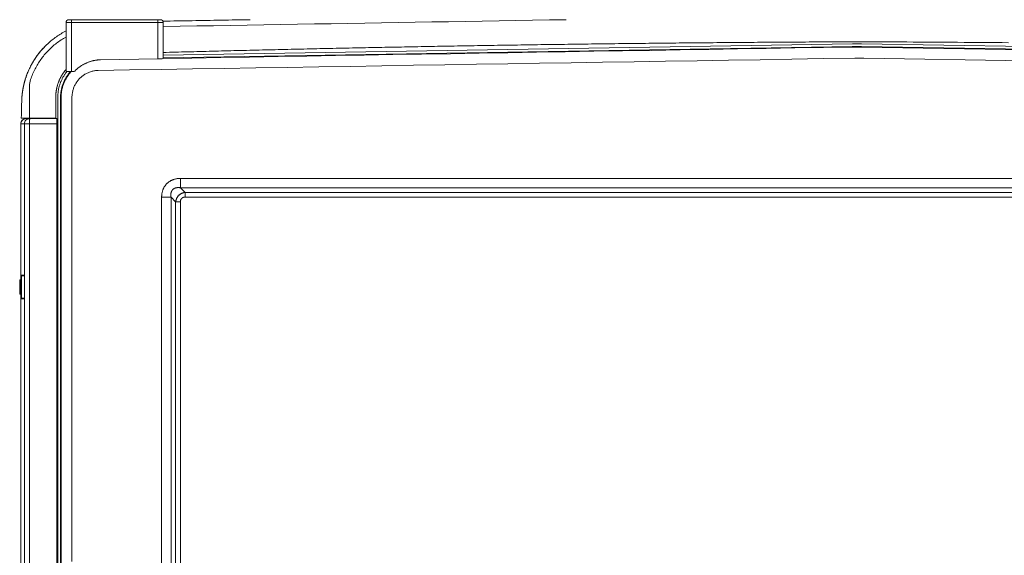
# Model space of a CAD drawing. Units: inches. Extents: x -355 to 373, y 0 to 225.
# Drawn here: x -355 to -309, y 25 to 50 of the extents above; entities that cross this region are included whole.
import ezdxf

# ---------------------------------------------------------------- set-up
doc = ezdxf.new("R2010")
doc.units = ezdxf.units.IN
doc.header["$MEASUREMENT"] = 0
doc.header["$PDMODE"] = 2
doc.header["$PDSIZE"] = 0.03
doc.layers.add('Unnamed [1]', color=7, linetype='Continuous', lineweight=0)
doc.styles.add('CK_TEXT_STYLE_0001', font='times.ttf', dxfattribs={"width": 0.75, "height": 5.5})
doc.styles.add('CK_TEXT_STYLE_0002', font='txt', dxfattribs={"width": 0.75, "height": 5.5})
doc.dimstyles.new('KEYCREATOR_DIMSTYLE', dxfattribs={"dimtxt": 5.5, "dimasz": 5.5, "dimexe": 1.375, "dimexo": 17, "dimgap": 1.375, "dimtad": 0, "dimtih": 1, "dimtoh": 1, "dimdec": 3, "dimzin": 4, "dimdsep": 46, "dimlunit": 3, "dimtxsty": 'CK_TEXT_STYLE_0001', "dimsah": 1, "dimcen": 0, "dimadec": 0, "dimazin": 0, "dimtfac": 1, "dimtdec": 3, "dimtofl": 0, "dimtmove": 0, "dimatfit": 3, "dimfxl": 1, "dimtolj": 1, "dimtzin": 0, "dimarcsym": 0})

# ---------------------------------------------------------------- blocks, each defined once
blk = doc.blocks.new('*D3')
at = {"layer": 'Defpoints', "color": 0}
for p in [(-316.119, 99.603), (-279.273, 0), (-259.267, 0)]:
    blk.add_point(p, dxfattribs=at)
at = {"layer": 'Unnamed [1]', "color": 18, "lineweight": -2, "true_color": 0x000000}
for p, q in [((-314.744, 99.603), (-257.892, 99.603)), ((-259.267, 94.103), (-259.267, 57.011)), ((-259.267, 5.5), (-259.267, 39.839)), ((-277.898, 0), (-257.892, 0))]:
    blk.add_line(p, q, dxfattribs=at)
at = {"layer": 'Unnamed [1]', "color": 18, "true_color": 0x000000}
for points in [[(-258.35, 94.103), (-260.183, 94.103), (-259.267, 99.603)], [(-260.183, 5.5), (-258.35, 5.5), (-259.267, 0)]]:
    blk.add_solid(points, dxfattribs=at)
at = {"layer": 'Unnamed [1]', "color": 18, "lineweight": 0, "true_color": 0x000000, "insert": (-259.267, 48.425), "char_height": 5.5, "attachment_point": 5, "line_spacing_factor": 0.96, "style": 'CK_TEXT_STYLE_0002'}
blk.add_mtext('\\A1;101"\\P{OAH}', dxfattribs=at)

msp = doc.modelspace()

# ---------------------------------------------------------------- linework, layer by layer
at = {"layer": 'Unnamed [1]', "color": 18, "linetype": 'Continuous', "lineweight": 0, "true_color": 0x000000}
for p, q in [((-352.8230982, 49.434601), (-352.8963215, 49.434601)), ((-352.8963215, 47.1568269), (-352.8963215, 49.434601)), ((-352.6463215, 49.434601), (-352.8230982, 49.434601)), ((-352.7713215, 49.559601), (-352.6463215, 49.559601)), ((-352.6463215, 49.5229893), (-352.6463215, 49.559601)), ((-352.6463215, 49.559601), (-348.6463215, 49.559601)), ((-352.6463215, 49.434601), (-352.6463215, 49.5229893)), ((-348.6463215, 49.434601), (-352.6463215, 49.434601)), ((-352.6463215, 49.434601), (-352.6463215, 47.1568269)), ((-348.6463215, 49.5229893), (-348.6463215, 49.559601)), ((-348.6463215, 49.559601), (-348.5213215, 49.559601)), ((-348.6463215, 49.434601), (-348.6463215, 49.5229893)), ((-348.6463215, 47.7478148), (-348.6463215, 49.434601)), ((-348.4695448, 49.434601), (-348.6463215, 49.434601)), ((-348.3963215, 49.434601), (-348.4695448, 49.434601)), ((-348.3963215, 49.434601), (-348.3963215, 47.7606726)), ((-316.507948, 48.321187), (-348.3963209, 47.7909374)), ((-316.5046818, 48.448897), (-348.3963208, 47.9186057)), ((-316.0897898, 48.3212359), (-316.507948, 48.321187)), ((-316.0844209, 48.4489443), (-316.5046818, 48.448897)), ((-283.7681109, 47.7876229), (-316.0897898, 48.3212359)), ((-283.7681108, 47.9154199), (-316.0844209, 48.4489443)), ((-316.0906289, 48.2939313), (-316.5079383, 48.2938825)), ((-283.7678891, 47.7603007), (-316.0906289, 48.2939313)), ((-351.3028767, 47.7039565), (-348.6463215, 47.7478148)), ((-315.9741971, 47.7797078), (-316.3941971, 47.7797035)), ((-280.79502, 47.1989191), (-315.9741971, 47.7797078)), ((-352.8230982, 47.1568269), (-352.8963215, 47.1568269)), ((-352.6463215, 47.1568269), (-352.8230982, 47.1568269)), ((-352.6463215, 47.1568269), (-352.5143877, 47.1568269)), ((-353.371368, 44.9932721), (-353.371368, 45.966456)), ((-353.2780048, 9.1379466), (-353.2780048, 45.9851183)), ((-353.1508927, 45.9646127), (-353.1508927, 9.1378358)), ((-353.1235731, 45.9646134), (-353.1235731, 9.1379466)), ((-354.9906943, 44.7321693), (-354.990708, 44.7321693)), ((-354.9906943, 44.7321693), (-354.990708, 44.7321693)), ((-354.990708, 44.7321692), (-354.990708, 37.536715)), ((-354.990708, 44.7321692), (-354.990708, 37.536715)), ((-354.9906809, 44.7321693), (-354.9906943, 44.7321693)), ((-354.9906943, 44.7321693), (-354.9906943, 37.5367211)), ((-354.8228153, 44.7321693), (-354.9906943, 44.7321693)), ((-354.9906943, 44.7321693), (-354.9906943, 37.5367211)), ((-354.8228153, 0.7245218), (-354.8228153, 44.7321693)), ((-354.7532691, 44.7321693), (-354.8228153, 44.7321693)), ((-354.585913, 44.7321693), (-354.7532691, 44.7321693)), ((-354.740708, 44.9821693), (-354.572829, 44.9821693)), ((-354.585913, 44.7321693), (-354.585913, 0.7245218)), ((-353.328971, 44.7321693), (-354.585913, 44.7321693)), ((-354.572829, 44.9821693), (-353.328971, 44.9821693)), ((-353.328971, 4.3164543), (-353.328971, 44.9821693)), ((-347.6055209, 42.2129492), (-284.7628721, 42.2129536)), ((-347.6055209, 42.2129492), (-347.6055208, 41.7785203)), ((-347.6055208, 41.7785203), (-284.762872, 41.7785246)), ((-347.38902, 41.5632655), (-347.6055208, 41.7785203)), ((-347.38902, 41.5632655), (-347.38902, 41.3444337)), ((-347.38902, 41.5632655), (-316.3941971, 41.5632655)), ((-316.3941971, 41.5632655), (-315.9741971, 41.5632655)), ((-284.9793742, 41.5632655), (-315.9741971, 41.5632655)), ((-348.4724917, 41.3459818), (-348.0380626, 41.3459818)), ((-348.4724917, 15.3678104), (-348.4724917, 41.3459818)), ((-348.0380626, 15.3678104), (-348.0380626, 41.3459818)), ((-347.8228076, 41.1294798), (-348.0380626, 41.3459818)), ((-347.8228076, 15.5843124), (-347.8228076, 41.1294798)), ((-347.8228076, 41.1294798), (-347.6039767, 41.1294798)), ((-347.6039767, 15.5843124), (-347.6039767, 41.1294798)), ((-347.38902, 41.3444337), (-316.3941971, 41.3444337)), ((-316.3941971, 41.3444337), (-315.9741971, 41.3444337)), ((-284.9793742, 41.3444337), (-315.9741971, 41.3444337)), ((-355.0407056, 37.495878), (-355.0407056, 37.1858786)), ((-354.9687052, 37.5458781), (-355.0222443, 37.5235702)), ((-355.022244, 37.451157), (-355.022244, 37.5235703)), ((-355.022244, 37.1858786), (-355.022244, 37.451157)), ((-354.9687057, 37.7058775), (-354.9665703, 37.7058775)), ((-354.9687057, 37.7058775), (-354.9687057, 36.6658797)), ((-354.9687057, 37.4686811), (-354.9687057, 37.5458779)), ((-354.9687057, 37.1858786), (-354.9687057, 37.4686811)), ((-354.9665703, 37.7058775), (-354.9601945, 37.7058775)), ((-354.9601945, 37.7058775), (-354.8228153, 37.7058775)), ((-354.9601945, 36.6658797), (-354.9601945, 37.7058775)), ((-354.9310456, 37.7358775), (-354.9387057, 37.7358775)), ((-354.8228153, 37.7358775), (-354.9310456, 37.7358775)), ((-355.0407056, 37.1858786), (-355.0407056, 36.8758793)), ((-355.022244, 36.848187), (-355.022244, 37.1858786)), ((-354.9687057, 36.8258793), (-354.9687057, 37.1858786)), ((-355.0222444, 36.8481871), (-354.9907048, 36.8350456)), ((-355.0222444, 36.8481871), (-354.9687053, 36.8258792)), ((-354.990708, 36.8350463), (-354.990708, 0.7333207)), ((-354.990708, 36.8350463), (-354.990708, 0.7333207)), ((-354.9906943, 36.8350407), (-354.9906943, 0.73332)), ((-354.9906943, 36.8350407), (-354.9906943, 0.73332)), ((-354.9665703, 36.6658797), (-354.9687057, 36.6658797)), ((-354.9601945, 36.6658797), (-354.9665703, 36.6658797)), ((-354.8228153, 36.6658797), (-354.9601945, 36.6658797)), ((-354.9387057, 36.6358797), (-354.9310456, 36.6358797)), ((-354.9310456, 36.6358797), (-354.8228153, 36.6358797))]:
    msp.add_line(p, q, dxfattribs=at)
at = {"layer": 'Unnamed [1]', "color": 18, "linetype": 'Continuous', "lineweight": 0}
for points in [[(-352.8963251, 49.0370809), (-352.9539238, 49.00716), (-353.0109879, 48.9762358), (-353.0675025, 48.9443208), (-353.1234529, 48.9114276), (-353.1788244, 48.8775686), (-353.2336023, 48.8427563), (-353.2877718, 48.8070033), (-353.3413181, 48.7703219), (-353.3942265, 48.7327248), (-353.4464824, 48.6942243), (-353.4980709, 48.6548331), (-353.5489773, 48.6145635), (-353.599187, 48.5734282), (-353.6486851, 48.5314395), (-353.6974569, 48.48861), (-353.7454876, 48.4449521), (-353.7927627, 48.4004785), (-353.8392672, 48.3552015), (-353.8849865, 48.3091336), (-353.9299058, 48.2622874), (-353.9739936, 48.2146887), (-354.0172224, 48.166363), (-354.059584, 48.1173222), (-354.1010702, 48.0675785), (-354.1416727, 48.0171438), (-354.1813831, 47.9660303), (-354.2201933, 47.9142498), (-354.258095, 47.8618146), (-354.2950798, 47.8087365), (-354.3311396, 47.7550276), (-354.3662661, 47.7007), (-354.400451, 47.6457657), (-354.433686, 47.5902367), (-354.4659628, 47.534125), (-354.4972733, 47.4774427), (-354.5276091, 47.4202018), (-354.556962, 47.3624143), (-354.5853236, 47.3040924), (-354.6126858, 47.2452479), (-354.6390403, 47.1858929)], [(-353.828925, 48.3653912), (-353.8714438, 48.3229279), (-353.9132543, 48.2798096), (-353.9543493, 48.2360465), (-353.9947214, 48.1916486), (-354.0343632, 48.1466261), (-354.0732675, 48.1009889), (-354.1114268, 48.0547471), (-354.1488338, 48.0079108), (-354.1854812, 47.9604901), (-354.2213616, 47.9124951), (-354.2564677, 47.8639357), (-354.2907922, 47.8148221), (-354.3243275, 47.7651643), (-354.3570666, 47.7149725), (-354.3890019, 47.6642566), (-354.4201261, 47.6130267), (-354.450432, 47.5612929), (-354.4799121, 47.5090653), (-354.508559, 47.4563539), (-354.5363656, 47.4031689), (-354.5633243, 47.3495202), (-354.5894279, 47.2954179), (-354.614669, 47.2408721), (-354.6390403, 47.1858929)], [(-354.5329869, 46.7967434), (-354.5116869, 46.8587661), (-354.4892514, 46.9203011), (-354.4656901, 46.9813342), (-354.4410128, 47.0418514), (-354.4152295, 47.1018384), (-354.3883499, 47.1612812), (-354.360384, 47.2201655), (-354.3313414, 47.2784772), (-354.3012321, 47.3362022), (-354.2700658, 47.3933263), (-354.2378525, 47.4498354), (-354.2046019, 47.5057152), (-354.170324, 47.5609518), (-354.1350284, 47.6155308), (-354.0987251, 47.6694382), (-354.0614239, 47.7226598), (-354.0231346, 47.7751815), (-353.9838671, 47.8269891), (-353.9436295, 47.8780692), (-353.9024117, 47.9284163), (-353.8602233, 47.9780161), (-353.8170808, 48.0268514), (-353.7730008, 48.0749046), (-353.728, 48.1221585), (-353.6820951, 48.1685955), (-353.6353025, 48.2141984), (-353.5876391, 48.2589497), (-353.5391212, 48.302832), (-353.4897658, 48.3458279), (-353.4395892, 48.3879201), (-353.3886082, 48.429091), (-353.3368393, 48.4693234), (-353.2842993, 48.5085999), (-353.2310047, 48.546903), (-353.1769722, 48.5842153), (-353.1222184, 48.6205195), (-353.0667598, 48.6557982), (-353.0106132, 48.6900339), (-352.9537952, 48.7232093), (-352.8963223, 48.755307)], [(-348.3963209, 48.0413792), (-348.2556173, 48.0451713), (-348.1148806, 48.0489497), (-347.9740942, 48.0527149), (-347.8332414, 48.0564674), (-347.6923055, 48.0602075), (-347.5512699, 48.0639357), (-347.4101179, 48.0676525), (-347.2688327, 48.0713582), (-347.1273977, 48.0750533), (-346.9857963, 48.0787382), (-346.8440116, 48.0824133), (-346.7020272, 48.086079), (-346.5598262, 48.0897358), (-346.417392, 48.0933841), (-346.2747079, 48.0970243), (-346.1317572, 48.1006569), (-345.9885233, 48.1042822), (-345.8449894, 48.1079007), (-345.701139, 48.1115129), (-345.5569665, 48.1151187), (-345.4125323, 48.1187163), (-345.2678537, 48.122305), (-345.1229379, 48.1258846), (-344.9777919, 48.1294548), (-344.8324228, 48.1330154), (-344.6868377, 48.136566), (-344.5410436, 48.1401064), (-344.3950477, 48.1436363), (-344.2488571, 48.1471554), (-344.1024788, 48.1506634), (-343.9559199, 48.1541602), (-343.8091876, 48.1576453), (-343.6622888, 48.1611185), (-343.5152307, 48.1645796), (-343.3680203, 48.1680282), (-343.2206648, 48.1714641), (-343.0731712, 48.174887), (-342.9255466, 48.1782967), (-342.7777981, 48.1816928), (-342.6299243, 48.1850759), (-342.4819195, 48.1884466), (-342.3337845, 48.1918049), (-342.18552, 48.1951507), (-342.0371268, 48.198484), (-341.8886057, 48.2018046), (-341.7399574, 48.2051125), (-341.5911826, 48.2084077), (-341.4422822, 48.2116899), (-341.2932568, 48.2149593), (-341.1441072, 48.2182156), (-340.9948342, 48.2214588), (-340.8454386, 48.2246889), (-340.695921, 48.2279058), (-340.5462823, 48.2311094), (-340.3965231, 48.2342996), (-340.2466443, 48.2374763), (-340.0966466, 48.2406396), (-339.9465307, 48.2437892), (-339.7962975, 48.2469252), (-339.6459476, 48.2500475), (-339.4954818, 48.2531559), (-339.3449009, 48.2562504), (-339.1942057, 48.259331), (-339.0433968, 48.2623976), (-338.892475, 48.26545), (-338.7414412, 48.2684883), (-338.5902959, 48.2715123), (-338.4390401, 48.274522), (-338.2876744, 48.2775173), (-338.1361997, 48.2804981), (-337.9846166, 48.2834644), (-337.8329259, 48.2864161), (-337.6811284, 48.2893531), (-337.5292247, 48.2922753), (-337.3772158, 48.2951826), (-337.2251023, 48.2980751), (-337.072885, 48.3009526), (-336.9205646, 48.303815), (-336.7681421, 48.3066623), (-336.6156189, 48.3094944), (-336.4629967, 48.3123113), (-336.310277, 48.315113), (-336.1574615, 48.3178994), (-336.0045518, 48.3206705), (-335.8515496, 48.3234262), (-335.6984565, 48.3261665), (-335.5452741, 48.3288914), (-335.3920041, 48.3316009), (-335.238648, 48.3342948), (-335.0852074, 48.3369733), (-334.9316842, 48.3396361), (-334.7780797, 48.3422833), (-334.6243957, 48.3449149), (-334.4706339, 48.3475308), (-334.3167957, 48.350131), (-334.1628829, 48.3527154), (-334.0088971, 48.355284), (-333.8548399, 48.3578368), (-333.7007129, 48.3603738), (-333.5465178, 48.3628948), (-333.3922562, 48.3653999), (-333.2379297, 48.367889), (-333.08354, 48.370362), (-332.9290886, 48.3728191), (-332.7745772, 48.37526), (-332.6200074, 48.3776848), (-332.4653809, 48.3800935), (-332.3106992, 48.3824859), (-332.1559641, 48.3848622), (-332.0011771, 48.3872221), (-331.8463398, 48.3895657), (-331.691454, 48.391893), (-331.5365211, 48.3942039), (-331.3815429, 48.3964984), (-331.226521, 48.3987764), (-331.0714569, 48.401038), (-330.9163524, 48.403283), (-330.761203, 48.4055115), (-330.6060033, 48.4077236), (-330.4507534, 48.4099194), (-330.2954534, 48.4120987), (-330.1401034, 48.4142616), (-329.9847035, 48.416408), (-329.8292538, 48.4185379), (-329.6737545, 48.4206513), (-329.5182055, 48.4227481), (-329.3626071, 48.4248284), (-329.2069593, 48.426892), (-329.0512622, 48.4289391), (-328.895516, 48.4309695), (-328.7397207, 48.4329832), (-328.5838764, 48.4349802), (-328.4279832, 48.4369605), (-328.2720413, 48.4389241), (-328.1160508, 48.4408709), (-327.9600116, 48.4428009), (-327.8039241, 48.444714), (-327.6477881, 48.4466104), (-327.491604, 48.4484899), (-327.3353716, 48.4503524), (-327.1790913, 48.4521981), (-327.022763, 48.4540268), (-326.8663868, 48.4558386), (-326.7099629, 48.4576334), (-326.5534914, 48.4594111), (-326.3969724, 48.4611718), (-326.2404059, 48.4629155), (-326.0837922, 48.4646421), (-325.9271311, 48.4663515), (-325.770423, 48.4680439), (-325.6136679, 48.469719), (-325.4568658, 48.471377), (-325.3000169, 48.4730178), (-325.1431214, 48.4746413), (-324.9861792, 48.4762476), (-324.8291905, 48.4778366), (-324.6721554, 48.4794083), (-324.515074, 48.4809627), (-324.3579465, 48.4824997), (-324.2007728, 48.4840193), (-324.0435531, 48.4855216), (-323.8862876, 48.4870064), (-323.7289762, 48.4884738), (-323.5716192, 48.4899237), (-323.4142166, 48.4913561), (-323.2567686, 48.492771), (-323.0992751, 48.4941683), (-322.9417364, 48.4955481), (-322.7841526, 48.4969103), (-322.6265236, 48.4982549), (-322.4688497, 48.4995819), (-322.3111309, 48.5008912), (-322.1533674, 48.5021828), (-321.9955592, 48.5034567), (-321.8377065, 48.504713), (-321.6798093, 48.5059514), (-321.5218678, 48.5071721), (-321.363882, 48.508375), (-321.2058521, 48.50956), (-321.0477782, 48.5107273), (-320.8896603, 48.5118766), (-320.7314986, 48.5130081), (-320.5732931, 48.5141217), (-320.4150441, 48.5152173), (-320.2567515, 48.516295), (-320.0984154, 48.5173547), (-319.9400361, 48.5183963), (-319.7816135, 48.51942), (-319.6231479, 48.5204256), (-319.4646392, 48.5214131), (-319.3060876, 48.5223826), (-319.1474932, 48.5233339), (-318.9888561, 48.524267), (-318.8301764, 48.525182), (-318.6714542, 48.5260788), (-318.5126896, 48.5269574), (-318.3538827, 48.5278178), (-318.1950336, 48.5286599), (-318.0361424, 48.5294837), (-317.8772093, 48.5302892), (-317.7182342, 48.5310764), (-317.5592174, 48.5318452), (-317.4001589, 48.5325957), (-317.2410589, 48.5333278), (-317.0819173, 48.5340414), (-316.9227344, 48.5347367), (-316.7635103, 48.5354134), (-316.6042449, 48.5360717), (-316.0496504, 48.536378), (-315.7552072, 48.5352384), (-315.4607642, 48.5340382), (-315.1663215, 48.5327773), (-314.8718791, 48.5314558), (-314.577437, 48.5300734), (-314.2829952, 48.5286302), (-313.9885537, 48.527126), (-313.6941126, 48.5255609), (-313.3996717, 48.5239347), (-313.1052313, 48.5222474), (-312.8107912, 48.520499), (-312.5163515, 48.5186893), (-312.2219121, 48.5168182), (-311.9274732, 48.5148859), (-311.6330347, 48.512892), (-311.3385967, 48.5108367), (-311.0441591, 48.5087198), (-310.7497219, 48.5065413), (-310.4552852, 48.5043011), (-310.160849, 48.5019991), (-309.8664133, 48.4996353), (-309.5719781, 48.4972096), (-309.2775434, 48.494722)], [(-348.3963215, 47.7636315), (-347.0677001, 47.7857241), (-345.7390792, 47.8078167), (-344.4104581, 47.8299094), (-343.0818359, 47.8520022), (-341.7532118, 47.8740951), (-340.4245851, 47.896188), (-339.095955, 47.918281), (-337.7673205, 47.9403741), (-336.438681, 47.9624674), (-335.1100357, 47.9845607), (-333.7813837, 48.0066541), (-332.4527242, 48.0287477), (-331.1240565, 48.0508414), (-329.7953797, 48.0729352), (-328.4666931, 48.0950292), (-327.1379959, 48.1171233), (-325.8092871, 48.1392176), (-324.4805662, 48.1613121), (-323.1518321, 48.1834067), (-321.8230843, 48.2055015), (-320.4943218, 48.2275964), (-319.1655438, 48.2496916), (-317.8367496, 48.2717869), (-316.5079383, 48.2938825)], [(-352.5143877, 47.1568269), (-352.4952115, 47.1768864), (-352.475726, 47.1966255), (-352.4559365, 47.2160412), (-352.4358482, 47.23513), (-352.4154663, 47.2538886), (-352.3947961, 47.2723139), (-352.3738428, 47.2904025), (-352.3526115, 47.3081511), (-352.3311076, 47.3255564), (-352.3093362, 47.3426152), (-352.2873025, 47.3593242), (-352.2650119, 47.37568), (-352.2424695, 47.3916795), (-352.2196805, 47.4073193), (-352.1966493, 47.4225962), (-352.1733767, 47.4375072), (-352.1498625, 47.4520494), (-352.1261068, 47.4662199), (-352.1021095, 47.4800157), (-352.0778704, 47.493434), (-352.0533895, 47.5064719), (-352.0286789, 47.5191226), (-352.0037989, 47.5313648), (-351.9788221, 47.5431733), (-351.9538211, 47.5545228), (-351.9288685, 47.5653883), (-351.9040368, 47.5757445), (-351.8793985, 47.5855663), (-351.8549819, 47.5948676), (-351.8307729, 47.6036874), (-351.80678, 47.6120378), (-351.7830123, 47.6199311), (-351.7594783, 47.6273795), (-351.7361868, 47.6343952), (-351.7131466, 47.6409903), (-351.6903666, 47.6471771), (-351.6678553, 47.6529678), (-351.6456217, 47.6583746), (-351.6236744, 47.6634096), (-351.6020223, 47.6680852), (-351.580674, 47.6724134), (-351.5596384, 47.6764065), (-351.5389243, 47.6800767), (-351.5185403, 47.6834362), (-351.4984952, 47.6864972), (-351.4787979, 47.6892719), (-351.459457, 47.6917724), (-351.4404814, 47.6940111), (-351.4218798, 47.6960001), (-351.4036609, 47.6977516), (-351.3858336, 47.6992778), (-351.3684066, 47.7005909), (-351.3513886, 47.7017031), (-351.3347885, 47.7026267), (-351.3186149, 47.7033737), (-351.3028767, 47.7039565)], [(-351.4146771, 47.2101932), (-349.9554861, 47.2339153), (-348.4962942, 47.2576394), (-347.0371013, 47.2813654), (-345.5779079, 47.3050929), (-344.1187139, 47.3288219), (-342.6595197, 47.3525521), (-341.2003255, 47.3762834), (-339.7411313, 47.4000156), (-338.2819375, 47.4237485), (-336.8227441, 47.4474819), (-335.3635515, 47.4712157), (-333.9043597, 47.4949496), (-332.445169, 47.5186835), (-330.9859795, 47.5424172), (-329.5267916, 47.5661505), (-328.0676052, 47.5898833), (-326.6084208, 47.6136153), (-325.1492383, 47.6373464), (-323.6900581, 47.6610764), (-322.2308803, 47.6848051), (-320.7717051, 47.7085324), (-319.3125327, 47.732258), (-317.8533633, 47.7559817), (-316.3941971, 47.7797035)], [(-354.8122385, 46.6957134), (-354.8063613, 46.7166877), (-354.8003653, 46.7376174), (-354.7942507, 46.7585019), (-354.7880181, 46.7793408), (-354.7816675, 46.8001338), (-354.7751994, 46.8208803), (-354.768614, 46.8415799), (-354.7619117, 46.8622321), (-354.7550926, 46.8828366), (-354.7481573, 46.9033928), (-354.7411058, 46.9239004), (-354.7339387, 46.9443588), (-354.726656, 46.9647677), (-354.7192582, 46.9851266), (-354.7117456, 47.005435), (-354.7041184, 47.0256926), (-354.696377, 47.0458988), (-354.6885216, 47.0660532), (-354.6805526, 47.0861554), (-354.6724702, 47.106205), (-354.6642748, 47.1262014), (-354.6559667, 47.1461443), (-354.6475461, 47.1660332), (-354.6390134, 47.1858676)], [(-354.8122385, 46.6957134), (-354.8063613, 46.7166877), (-354.8003653, 46.7376174), (-354.7942507, 46.7585019), (-354.7880181, 46.7793408), (-354.7816675, 46.8001338), (-354.7751994, 46.8208803), (-354.768614, 46.8415799), (-354.7619117, 46.8622321), (-354.7550926, 46.8828366), (-354.7481573, 46.9033928), (-354.7411058, 46.9239004), (-354.7339387, 46.9443588), (-354.726656, 46.9647677), (-354.7192582, 46.9851266), (-354.7117456, 47.005435), (-354.7041184, 47.0256926), (-354.696377, 47.0458988), (-354.6885216, 47.0660532), (-354.6805526, 47.0861554), (-354.6724702, 47.106205), (-354.6642748, 47.1262014), (-354.6559667, 47.1461443), (-354.6475461, 47.1660332), (-354.6390134, 47.1858676)], [(-354.6384079, 47.1873795), (-354.6469987, 47.1674423), (-354.6554724, 47.1474556), (-354.663829, 47.1274201), (-354.6720683, 47.1073364), (-354.6801901, 47.0872052), (-354.6881943, 47.0670273), (-354.6960807, 47.0468031), (-354.7038493, 47.0265336), (-354.7114998, 47.0062192), (-354.7190322, 46.9858608), (-354.7264462, 46.9654589), (-354.7337417, 46.9450143), (-354.7409187, 46.9245276), (-354.7479768, 46.9039996), (-354.7549161, 46.8834308), (-354.7617363, 46.8628219), (-354.7684374, 46.8421738), (-354.7750191, 46.8214869), (-354.7814813, 46.800762), (-354.7878239, 46.7799998), (-354.7940467, 46.7592009), (-354.8001497, 46.7383661), (-354.8061325, 46.7174959), (-354.8119952, 46.6965911)], [(-354.6384079, 47.1873795), (-354.6469987, 47.1674423), (-354.6554724, 47.1474556), (-354.663829, 47.1274201), (-354.6720683, 47.1073364), (-354.6801901, 47.0872052), (-354.6881943, 47.0670273), (-354.6960807, 47.0468031), (-354.7038493, 47.0265336), (-354.7114998, 47.0062192), (-354.7190322, 46.9858608), (-354.7264462, 46.9654589), (-354.7337417, 46.9450143), (-354.7409187, 46.9245276), (-354.7479768, 46.9039996), (-354.7549161, 46.8834308), (-354.7617363, 46.8628219), (-354.7684374, 46.8421738), (-354.7750191, 46.8214869), (-354.7814813, 46.800762), (-354.7878239, 46.7799998), (-354.7940467, 46.7592009), (-354.8001497, 46.7383661), (-354.8061325, 46.7174959), (-354.8119952, 46.6965911)], [(-353.371368, 45.966456), (-353.3713822, 45.9779087), (-353.3713266, 45.9897062), (-353.3711933, 46.0018492), (-353.3709746, 46.0143382), (-353.3706628, 46.0271739), (-353.3702501, 46.0403568), (-353.3697287, 46.0538875), (-353.3690909, 46.0677666), (-353.3683289, 46.0819946), (-353.3674351, 46.0965723), (-353.3664015, 46.1115001), (-353.3652205, 46.1267787), (-353.3638842, 46.1424087), (-353.3623851, 46.1583905), (-353.3607152, 46.1747249), (-353.3588668, 46.1914124), (-353.3568323, 46.2084537), (-353.3546037, 46.2258492), (-353.352173, 46.2435983), (-353.3495305, 46.2616958), (-353.3466661, 46.2801349), (-353.3435698, 46.298909), (-353.3402314, 46.3180114), (-353.3366409, 46.3374357), (-353.3327882, 46.3571751), (-353.3286632, 46.3772229), (-353.324256, 46.3975727), (-353.3195562, 46.4182177), (-353.3145541, 46.4391514), (-353.3092393, 46.4603671), (-353.3036019, 46.4818582), (-353.2976318, 46.503618), (-353.2913189, 46.52564), (-353.2846531, 46.5479175), (-353.2776244, 46.5704439), (-353.2702227, 46.5932126), (-353.2624101, 46.6162635), (-353.2541825, 46.6395702), (-353.2455804, 46.6630262), (-353.2366445, 46.6865251), (-353.2274152, 46.7099605), (-353.2179332, 46.7332259), (-353.2082389, 46.7562149), (-353.198373, 46.778821), (-353.188376, 46.8009379), (-353.1782577, 46.8225796), (-353.1680075, 46.8438337), (-353.157635, 46.8647035), (-353.1471503, 46.8851926), (-353.136563, 46.9053043), (-353.1258831, 46.9250421), (-353.1151202, 46.9444094), (-353.1042843, 46.9634098), (-353.0933852, 46.9820466), (-353.0824324, 47.0003232), (-353.0714346, 47.0182423), (-353.0604, 47.0358065), (-353.0493371, 47.0530185), (-353.0382542, 47.0698808), (-353.0271597, 47.086396), (-353.0160618, 47.1025668), (-353.004969, 47.1183958), (-352.9938896, 47.1338856), (-352.982832, 47.1490387), (-352.9718045, 47.1638579), (-352.9608155, 47.1783457), (-352.9498733, 47.1925047), (-352.9389863, 47.2063375), (-352.9281628, 47.2198468), (-352.9174112, 47.2330351), (-352.9067398, 47.2459051), (-352.8961571, 47.2584593)], [(-352.8587277, 47.1568207), (-352.8785607, 47.1317193), (-352.8979726, 47.1062959), (-352.9169575, 47.0805568), (-352.9355097, 47.0545084), (-352.9536232, 47.028157), (-352.9712923, 47.0015088), (-352.988511, 46.9745702), (-353.0052736, 46.9473474), (-353.0215741, 46.9198468), (-353.0374068, 46.8920747), (-353.0527658, 46.8640372), (-353.0676453, 46.8357409), (-353.0820393, 46.8071918), (-353.0959421, 46.7783964), (-353.1093478, 46.749361), (-353.1222515, 46.7200923), (-353.1346518, 46.6905997), (-353.1465483, 46.6608928), (-353.1579405, 46.6309815), (-353.1688278, 46.6008754), (-353.17921, 46.5705844), (-353.1890865, 46.5401183), (-353.1984568, 46.5094867), (-353.2073205, 46.4786995), (-353.2156772, 46.4477664), (-353.2235263, 46.4166973), (-353.2308675, 46.3855017), (-353.2377002, 46.3541896), (-353.244024, 46.3227707), (-353.2498384, 46.2912547), (-353.2551411, 46.2596514), (-353.2599224, 46.22797), (-353.2641706, 46.1962198), (-353.2678741, 46.1644101), (-353.2710213, 46.1325501), (-353.2736005, 46.100649), (-353.2756, 46.0687161), (-353.2770084, 46.0367606), (-353.2778139, 46.0047918), (-353.2780048, 45.9728189)], [(-352.6914702, 47.1568326), (-352.7184934, 47.1262552), (-352.7448062, 47.0950558), (-352.7703968, 47.0632529), (-352.7952535, 47.0308652), (-352.8193645, 46.9979114), (-352.8427181, 46.9644102), (-352.8653026, 46.9303802), (-352.8871061, 46.8958402), (-352.9081171, 46.8608086), (-352.9283237, 46.8253044), (-352.9477141, 46.789346), (-352.9662767, 46.7529521), (-352.9839997, 46.7161415), (-353.0008714, 46.6789328), (-353.0168799, 46.6413446), (-353.0320137, 46.6033957), (-353.0462621, 46.5651052), (-353.05962, 46.5264945), (-353.0720834, 46.4875855), (-353.0836483, 46.4484003), (-353.0943106, 46.4089607), (-353.1040665, 46.3692887), (-353.1129119, 46.3294063), (-353.1208428, 46.2893353), (-353.1278554, 46.2490977), (-353.1339455, 46.2087154), (-353.1391092, 46.1682104), (-353.1433426, 46.1276047), (-353.1466416, 46.0869201), (-353.1490023, 46.0461786), (-353.1504206, 46.0054021), (-353.1508927, 45.9646127)], [(-352.6543905, 47.1568311), (-352.6818809, 47.126596), (-352.7086572, 47.0957155), (-352.7347069, 47.064209), (-352.7600176, 47.0320958), (-352.7845769, 46.9993952), (-352.8083722, 46.9661264), (-352.8313912, 46.9323089), (-352.8536214, 46.8979618), (-352.8750505, 46.8631046), (-352.8956659, 46.8277565), (-352.9154552, 46.7919368), (-352.9344059, 46.7556648), (-352.9525058, 46.7189599), (-352.9697422, 46.6818412), (-352.9861027, 46.6443283), (-353.001575, 46.6064402), (-353.0161479, 46.568197), (-353.0298156, 46.5296207), (-353.0425735, 46.4907341), (-353.054417, 46.4515598), (-353.0653417, 46.4121206), (-353.075343, 46.3724391), (-353.0844165, 46.3325381), (-353.0925574, 46.2924402), (-353.0997614, 46.2521683), (-353.1060239, 46.2117448), (-353.1113403, 46.1711927), (-353.1157061, 46.1305345), (-353.1191169, 46.089793), (-353.121568, 46.0489909), (-353.1230549, 46.0081508), (-353.1235731, 45.9672955)], [(-351.4146771, 47.2101932), (-351.4544774, 47.2082969), (-351.4941901, 47.2050729), (-351.5337773, 47.2005381), (-351.5732012, 47.1947093), (-351.6124238, 47.1876035), (-351.6514073, 47.1792376), (-351.6901139, 47.1696284), (-351.7285056, 47.1587928), (-351.7665446, 47.1467476), (-351.804193, 47.1335099), (-351.8414129, 47.1190964), (-351.8781666, 47.103524), (-351.914416, 47.0868097), (-351.9501234, 47.0689702), (-351.9852508, 47.0500226), (-352.0197604, 47.0299837), (-352.0536144, 47.0088703), (-352.0867748, 46.9866993), (-352.1192038, 46.9634877), (-352.1508635, 46.9392523), (-352.1817161, 46.91401), (-352.2117236, 46.8877777), (-352.2408482, 46.8605722), (-352.2690521, 46.8324105), (-352.2963286, 46.8033356), (-352.3226786, 46.7734015), (-352.3480754, 46.7426414), (-352.3724922, 46.7110887), (-352.3959022, 46.6787768), (-352.4182788, 46.6457388), (-352.4395951, 46.6120081), (-352.4598245, 46.5776181), (-352.4789402, 46.542602), (-352.4969154, 46.506993), (-352.5137233, 46.4708247), (-352.5293373, 46.4341301), (-352.5437351, 46.3969442), (-352.5569121, 46.3593072), (-352.5688682, 46.321261), (-352.5796033, 46.2828474), (-352.5891175, 46.2441083), (-352.5974105, 46.2050856), (-352.6044824, 46.1658209), (-352.6103329, 46.1263563), (-352.6149622, 46.0867334), (-352.61837, 46.0469942), (-352.6205563, 46.0071805), (-352.621521, 45.967334)], [(-354.8121384, 46.6960726), (-354.8133016, 46.6918361), (-354.814465, 46.687584), (-354.8156285, 46.6833159), (-354.8167921, 46.6790311), (-354.8179558, 46.6747292), (-354.8191197, 46.6704095), (-354.8202837, 46.6660715), (-354.8214478, 46.6617146), (-354.8226119, 46.6573382), (-354.8237762, 46.6529418), (-354.8249405, 46.6485248), (-354.8261049, 46.6440867), (-354.8272694, 46.6396268), (-354.8284339, 46.6351447), (-354.8295985, 46.6306396), (-354.8307631, 46.6261112), (-354.8319278, 46.6215587), (-354.8330925, 46.6169817), (-354.8342572, 46.6123795), (-354.8354219, 46.6077517), (-354.8365866, 46.6030976), (-354.8377514, 46.5984166), (-354.8389161, 46.5937082), (-354.8400808, 46.5889719), (-354.8412454, 46.5842071), (-354.8424101, 46.5794131), (-354.8435747, 46.5745895), (-354.8447392, 46.5697356), (-354.8459037, 46.5648509), (-354.8470682, 46.5599349), (-354.8482325, 46.5549869), (-354.8493968, 46.5500064), (-354.850561, 46.5449929), (-354.8517251, 46.5399457), (-354.8528891, 46.5348643), (-354.854053, 46.5297481), (-354.8552168, 46.5245966), (-354.8563805, 46.5194091), (-354.857544, 46.5141852), (-354.8587074, 46.5089243), (-354.8598707, 46.5036257), (-354.8610338, 46.498289), (-354.8621967, 46.4929135), (-354.8633595, 46.4874987), (-354.8645221, 46.482044), (-354.8656845, 46.4765489), (-354.8668467, 46.4710127), (-354.8680088, 46.465435), (-354.8691706, 46.4598151), (-354.8703322, 46.4541525), (-354.8714936, 46.4484466), (-354.8726548, 46.4426969), (-354.8738157, 46.4369028), (-354.8749764, 46.4310636), (-354.8761369, 46.425179), (-354.8772971, 46.4192482), (-354.878457, 46.4132707), (-354.8796166, 46.4072459), (-354.880776, 46.4011733), (-354.8819351, 46.3950524), (-354.8830939, 46.3888825), (-354.8842524, 46.382663), (-354.8854106, 46.3763935), (-354.8865684, 46.3700733), (-354.887726, 46.3637019), (-354.8888832, 46.3572787), (-354.89004, 46.3508031), (-354.8911966, 46.3442747), (-354.8923541, 46.3376728), (-354.8935139, 46.3309771), (-354.8946758, 46.3241873), (-354.8958395, 46.3173028), (-354.8970048, 46.3103234), (-354.8981714, 46.3032486), (-354.8993392, 46.296078), (-354.9005079, 46.2888112), (-354.9016772, 46.2814478), (-354.9028471, 46.2739874), (-354.9040172, 46.2664296), (-354.9051873, 46.258774), (-354.9063572, 46.2510201), (-354.9075267, 46.2431676), (-354.9086955, 46.2352161), (-354.9098634, 46.2271651), (-354.9110302, 46.2190143), (-354.9121957, 46.210761), (-354.9133599, 46.2023935), (-354.9145228, 46.1938981), (-354.9156844, 46.1852607), (-354.9168448, 46.1764675), (-354.918004, 46.1675045), (-354.9191619, 46.158358), (-354.9203186, 46.1490141), (-354.9214742, 46.1394587), (-354.9226285, 46.1296781), (-354.9237818, 46.1196583), (-354.9249339, 46.1093855), (-354.926085, 46.0988458), (-354.9272349, 46.0880252), (-354.9283838, 46.07691), (-354.9295317, 46.0654861), (-354.9306785, 46.0537397), (-354.9318245, 46.0416885), (-354.9329694, 46.0292933), (-354.934113, 46.0164551), (-354.9352551, 46.0030748), (-354.9363952, 45.9890534), (-354.9375332, 45.9742917), (-354.9386688, 45.9586907), (-354.9398017, 45.9421514), (-354.9409313, 45.924612), (-354.9420562, 45.9059605), (-354.9431752, 45.885531), (-354.9442872, 45.8625942), (-354.9453909, 45.8364051), (-354.9464701, 45.8043621), (-354.9475025, 45.7649442), (-354.9485134, 45.724585), (-354.9495217, 45.6842132), (-354.9505462, 45.643264), (-354.9515917, 45.6014725), (-354.9526541, 45.5590116), (-354.9537288, 45.5160541), (-354.9548116, 45.472773), (-354.9558982, 45.429341), (-354.9569842, 45.385931), (-354.9580654, 45.3427159), (-354.9591373, 45.2998695), (-354.9601951, 45.2575897), (-354.9612331, 45.2160981), (-354.9622458, 45.1756174), (-354.9632277, 45.1363697), (-354.964175, 45.0985063), (-354.9650873, 45.0620407), (-354.9659646, 45.0269708), (-354.9668071, 44.9932941)], [(-354.8119957, 46.6965895), (-354.8137979, 46.6900212), (-354.8156003, 46.6834138), (-354.8174028, 46.6767654), (-354.8192055, 46.670074), (-354.8210084, 46.6633376), (-354.8228114, 46.6565541), (-354.8246144, 46.6497215), (-354.8264175, 46.6428378), (-354.8282207, 46.635901), (-354.8300239, 46.628909), (-354.8318272, 46.62186), (-354.8336304, 46.6147517), (-354.8354336, 46.6075824), (-354.8372368, 46.6003498), (-354.8390399, 46.593052), (-354.8408429, 46.585687), (-354.8426459, 46.5782528), (-354.8444487, 46.5707473), (-354.8462513, 46.5631686), (-354.8480538, 46.5555146), (-354.8498562, 46.5477833), (-354.8516583, 46.5399727), (-354.8534603, 46.5320808), (-354.8552619, 46.5241055)], [(-352.621521, 45.967334), (-352.6213842, 44.4327022), (-352.6212588, 42.8980708), (-352.6211443, 41.3634397), (-352.6210402, 39.828809), (-352.620946, 38.2941786), (-352.6208612, 36.7595486), (-352.6207853, 35.2249188), (-352.6207179, 33.6902893), (-352.6206584, 32.1556601), (-352.6206063, 30.6210312), (-352.6205611, 29.0864025), (-352.6205224, 27.551774), (-352.6204896, 26.0171457), (-352.6204623, 24.4825175)], [(-354.5841892, 44.9932722), (-354.5936926, 44.9932722), (-354.6031323, 44.9932722), (-354.6124992, 44.9932722), (-354.6217838, 44.9932722), (-354.6309769, 44.9932722), (-354.6400691, 44.9932722), (-354.6490513, 44.9932722), (-354.657914, 44.9932722), (-354.666648, 44.9932722), (-354.6752439, 44.9932722), (-354.6836926, 44.9932722), (-354.6919846, 44.9932722), (-354.7001108, 44.9932722), (-354.7080617, 44.9932722), (-354.7158281, 44.9932722), (-354.7234007, 44.9932722), (-354.7307702, 44.9932723), (-354.7379273, 44.9932723), (-354.7448628, 44.9932723), (-354.7515672, 44.9932723), (-354.7580105, 44.9932723), (-354.764166, 44.9932723), (-354.7700296, 44.9932723), (-354.7755972, 44.9932723), (-354.7808647, 44.9932723), (-354.785828, 44.9932723), (-354.7904829, 44.9932724), (-354.7948255, 44.9932724), (-354.7988515, 44.9932724), (-354.8025569, 44.9932724), (-354.8059376, 44.9932724), (-354.8089894, 44.9932724), (-354.8117083, 44.9932724), (-354.8140901, 44.9932724), (-354.8161308, 44.9932724), (-354.8178262, 44.9932725), (-354.8191723, 44.9932725), (-354.8201649, 44.9932725), (-354.8207999, 44.9932725), (-354.8210733, 44.9932725)], [(-347.6055209, 42.2129492), (-347.6269783, 42.2123493), (-347.648436, 42.2113735), (-347.669882, 42.2100126), (-347.6913044, 42.2082578), (-347.7126911, 42.2060998), (-347.7340302, 42.2035296), (-347.7553097, 42.2005381), (-347.7765176, 42.1971164), (-347.797642, 42.1932553), (-347.8186709, 42.1889457), (-347.8395923, 42.1841786), (-347.8603942, 42.1789449), (-347.8810647, 42.1732355), (-347.9015918, 42.1670415), (-347.9219634, 42.1603536), (-347.9421677, 42.1531629), (-347.9621889, 42.1454419), (-347.9820086, 42.1371752), (-348.0016111, 42.1283722), (-348.0209805, 42.1190424), (-348.0401011, 42.1091949), (-348.058957, 42.0988393), (-348.0775325, 42.0879847), (-348.0958117, 42.0766406), (-348.1137789, 42.0648163), (-348.1314183, 42.0525211), (-348.1487139, 42.0397644), (-348.1656502, 42.0265556), (-348.1822112, 42.0129039), (-348.1983812, 41.9988187), (-348.2141443, 41.9843094), (-348.2294847, 41.9693853), (-348.2443887, 41.9540561), (-348.2588501, 41.9383332), (-348.2728649, 41.9222281), (-348.286429, 41.9057526), (-348.2995382, 41.8889184), (-348.3121886, 41.871737), (-348.3243759, 41.8542202), (-348.3360961, 41.8363796), (-348.3473451, 41.8182269), (-348.3581189, 41.7997738), (-348.3684133, 41.781032), (-348.3782242, 41.762013), (-348.3875475, 41.7427286), (-348.3963792, 41.7231905), (-348.4047151, 41.7034103), (-348.4125512, 41.6833997), (-348.4198844, 41.6631717), (-348.4267158, 41.6427448), (-348.4330475, 41.6221386), (-348.4388817, 41.601373), (-348.4442205, 41.5804678), (-348.4490661, 41.5594427), (-348.4534205, 41.5383175), (-348.457286, 41.517112), (-348.4606678, 41.495844), (-348.463584, 41.474524), (-348.4660558, 41.4531602), (-348.4681045, 41.4317613), (-348.4697512, 41.4103355), (-348.4710171, 41.3888914), (-348.4719235, 41.3674373), (-348.4724917, 41.3459818)], [(-347.6055208, 41.7785203), (-347.6154784, 41.7802741), (-347.6255075, 41.7818597), (-347.6356011, 41.783272), (-347.6457518, 41.7845059), (-347.6559525, 41.7855563), (-347.6661958, 41.786418), (-347.6764746, 41.787086), (-347.6867817, 41.7875553), (-347.6971097, 41.7878206), (-347.7074516, 41.787877), (-347.7178, 41.7877193), (-347.7281476, 41.7873425), (-347.7384874, 41.7867414), (-347.7488121, 41.7859109), (-347.7591143, 41.784846), (-347.769387, 41.7835415), (-347.7796228, 41.7819925), (-347.7898146, 41.7801937), (-347.7999551, 41.7781388), (-347.8100379, 41.7758165), (-347.8200563, 41.7732139), (-347.8300038, 41.7703185), (-347.8398738, 41.7671176), (-347.8496599, 41.7635984), (-347.8593556, 41.7597484), (-347.8689542, 41.7555547), (-347.8784492, 41.7510048), (-347.8878309, 41.7460916), (-347.8970765, 41.7408305), (-347.90616, 41.7352428), (-347.9150552, 41.7293495), (-347.9237362, 41.7231717), (-347.9321769, 41.7167305), (-347.9403513, 41.7100472), (-347.9482333, 41.7031428), (-347.9557969, 41.6960384), (-347.9630377, 41.6886712), (-347.9699689, 41.6809776), (-347.9765915, 41.6729776), (-347.9829064, 41.6646912), (-347.9889143, 41.6561381), (-347.9946162, 41.6473385), (-348.0000129, 41.6383122), (-348.0051053, 41.6290791), (-348.0098943, 41.6196593), (-348.0143806, 41.6100726), (-348.0185652, 41.600339), (-348.0224489, 41.5904785), (-348.0260326, 41.5805109), (-348.0293171, 41.5704562), (-348.0323033, 41.5603344), (-348.034992, 41.5501654), (-348.0373842, 41.5399691), (-348.0394807, 41.5297654), (-348.0413023, 41.5195488), (-348.0428729, 41.5093038), (-348.0441975, 41.499036), (-348.0452814, 41.4887508), (-348.0461297, 41.4784535), (-348.0467475, 41.4681498), (-348.0471401, 41.457845), (-348.0473125, 41.4475446), (-348.0472699, 41.437254), (-348.0470175, 41.4269788), (-348.0465604, 41.4167243), (-348.0459038, 41.406496), (-348.0450528, 41.3962993), (-348.0440126, 41.3861398), (-348.0427883, 41.3760228), (-348.0413851, 41.3659538), (-348.0398082, 41.3559384), (-348.0380626, 41.3459818)], [(-347.38902, 41.5632655), (-347.4050752, 41.5608151), (-347.4211198, 41.5578881), (-347.4371305, 41.5544827), (-347.4530839, 41.5505975), (-347.4689566, 41.5462309), (-347.4847253, 41.5413814), (-347.5003664, 41.5360475), (-347.5158567, 41.5302275), (-347.5311727, 41.52392), (-347.5462911, 41.5171233), (-347.5611884, 41.509836), (-347.5758413, 41.5020565), (-347.5902263, 41.4937833), (-347.6043201, 41.4850148), (-347.6180992, 41.4757495), (-347.6315421, 41.4659889), (-347.6446341, 41.4557477), (-347.6573622, 41.4450434), (-347.6697135, 41.4338937), (-347.6816752, 41.4223163), (-347.6932343, 41.4103288), (-347.7043778, 41.3979489), (-347.715093, 41.3851942), (-347.7253669, 41.3720824), (-347.7351865, 41.3586311), (-347.744539, 41.3448581), (-347.7534115, 41.330781), (-347.7617909, 41.3164174), (-347.7696645, 41.301785), (-347.7770193, 41.2869014), (-347.783846, 41.2717857), (-347.7901498, 41.2564622), (-347.7959395, 41.2409567), (-347.8012237, 41.2252948), (-347.8060113, 41.2095022), (-347.8103112, 41.1936047), (-347.8141319, 41.1776281), (-347.8174824, 41.1615979), (-347.8203714, 41.1455399), (-347.8228076, 41.1294798)], [(-347.38902, 41.3444337), (-347.3951051, 41.3449985), (-347.4011988, 41.3453135), (-347.4072957, 41.3453849), (-347.4133904, 41.3452189), (-347.4194773, 41.3448218), (-347.4255511, 41.3441996), (-347.4316062, 41.3433586), (-347.4376373, 41.3423051), (-347.4436389, 41.3410452), (-347.4496056, 41.3395852), (-347.4555318, 41.3379312), (-347.4614121, 41.3360894), (-347.4672411, 41.334066), (-347.4730134, 41.3318674), (-347.4787234, 41.3294995), (-347.4843658, 41.3269688), (-347.489935, 41.3242813), (-347.4954257, 41.3214432), (-347.5008324, 41.3184609), (-347.5061496, 41.3153404), (-347.5113718, 41.312088), (-347.5164873, 41.3086908), (-347.5214857, 41.3051347), (-347.5263644, 41.3014245), (-347.5311205, 41.2975647), (-347.5357512, 41.29356), (-347.5402537, 41.289415), (-347.5446252, 41.2851344), (-347.5488628, 41.2807227), (-347.5529637, 41.2761846), (-347.5569252, 41.2715247), (-347.5607444, 41.2667478), (-347.5644185, 41.2618583), (-347.5679447, 41.2568609), (-347.5713202, 41.2517603), (-347.5745421, 41.246561), (-347.5776077, 41.2412678), (-347.5805142, 41.2358852), (-347.5832587, 41.2304179), (-347.5858384, 41.2248705), (-347.5882505, 41.2192476), (-347.5904922, 41.2135539), (-347.5925621, 41.2077941), (-347.5944642, 41.2019736), (-347.5962043, 41.196098), (-347.5977877, 41.1901726), (-347.59922, 41.184203), (-347.6005068, 41.1781947), (-347.6016535, 41.1721532), (-347.6026592, 41.1660842), (-347.6034966, 41.1599945), (-347.6041319, 41.1538911), (-347.6045314, 41.1477809), (-347.6046612, 41.141671), (-347.6044876, 41.1355683), (-347.6039767, 41.1294798)]]:
    msp.add_lwpolyline(points, dxfattribs=at)
at = {"layer": 'Unnamed [1]', "color": 18, "linetype": 'Continuous', "lineweight": 0, "true_color": 0x000000, "extrusion": (0, 0, -1)}
for points in [[(348.4695448, 47.7532903), (348.4993751, 47.7519081), (348.5328238, 47.7506401), (348.5690672, 47.7495175), (348.6072128, 47.7485679), (348.6463215, 47.7478148)], [(348.3963215, 47.7606726), (348.3993994, 47.759256), (348.4085573, 47.7577727), (348.4235698, 47.7562592), (348.4440672, 47.7547527), (348.4695448, 47.7532903)], [(354.585913, 44.7321693), (354.5857519, 44.771278), (354.5852726, 44.8094236), (354.5844869, 44.845667), (354.5834142, 44.8791157), (354.5820808, 44.908946)], [(354.5820808, 44.908946), (354.5805196, 44.9344236), (354.578769, 44.954921), (354.5768722, 44.9699335), (354.5748758, 44.9790914), (354.572829, 44.9821693)], [(354.9601945, 37.7058775), (354.9596344, 37.7117302), (354.9579756, 37.717358), (354.955282, 37.7225446), (354.9516569, 37.7270907)], [(354.9516569, 37.7270907), (354.9472398, 37.7308216), (354.9422004, 37.7335939), (354.9367322, 37.7353011), (354.9310456, 37.7358775)], [(354.9516569, 36.6446665), (354.955282, 36.6492126), (354.9579756, 36.6543992), (354.9596344, 36.660027), (354.9601945, 36.6658797)], [(354.9310456, 36.6358797), (354.9367322, 36.6364562), (354.9422004, 36.6381633), (354.9472398, 36.6409356), (354.9516569, 36.6446665)]]:
    msp.add_lwpolyline(points, dxfattribs=at)
at = {"layer": 'Unnamed [1]', "color": 18, "linetype": 'Continuous', "lineweight": 0}
for points in [[(-344.3701117, 49.5600707, 0), (-344.5384301, 49.5571919, 0), (-344.7067485, 49.554313, 0), (-344.8750668, 49.5514341, 0), (-345.0433852, 49.5485552, 0), (-345.2117035, 49.5456763, 0), (-345.3800219, 49.5427975, 0), (-345.5483403, 49.5399186, 0), (-345.7166586, 49.5370397, 0), (-345.884977, 49.5341608, 0), (-346.0532954, 49.531282, 0), (-346.2216137, 49.5284031, 0), (-346.3899321, 49.5255242, 0), (-346.5582504, 49.5226453, 0), (-346.7265688, 49.5197665, 0), (-346.8948872, 49.5168876, 0), (-347.0632055, 49.5140087, 0), (-347.2315239, 49.5111298, 0), (-347.3998423, 49.5082509, 0), (-347.5681606, 49.5053721, 0), (-347.736479, 49.5024932, 0), (-347.9047973, 49.4996143, 0), (-348.0731157, 49.4967354, 0), (-348.2414341, 49.4938566, 0), (-348.4097524, 49.4909777, 0)], [(-329.7513177, 49.5600706, 0), (-330.5281928, 49.5467831, 0), (-331.3050678, 49.5334956, 0), (-332.0819429, 49.5202081, 0), (-332.8588179, 49.5069206, 0), (-333.6356929, 49.4936331, 0), (-334.412568, 49.4803456, 0), (-335.189443, 49.4670581, 0), (-335.9663181, 49.4537707, 0), (-336.7431931, 49.4404832, 0), (-337.5200681, 49.4271957, 0), (-338.2969432, 49.4139082, 0), (-339.0738182, 49.4006207, 0), (-339.8506933, 49.3873332, 0), (-340.6275683, 49.3740457, 0), (-341.4044433, 49.3607583, 0), (-342.1813184, 49.3474708, 0), (-342.9581934, 49.3341833, 0), (-343.7350685, 49.3208958, 0), (-344.5119435, 49.3076083, 0), (-345.2888185, 49.2943208, 0), (-346.0656936, 49.2810333, 0), (-346.8425686, 49.2677459, 0), (-347.6194437, 49.2544584, 0), (-348.3963187, 49.2411709, 0)], [(-354.6688315, 47.1151255, 0), (-354.6688337, 47.1151255, 0), (-354.6688358, 47.1151255, 0), (-354.668838, 47.1151254, 0), (-354.6688401, 47.1151254, 0), (-354.6688422, 47.1151254, 0), (-354.6688444, 47.1151253, 0), (-354.6688465, 47.1151253, 0), (-354.6688487, 47.1151253, 0), (-354.6688508, 47.1151252, 0), (-354.668853, 47.1151252, 0), (-354.6688551, 47.1151251, 0), (-354.6688573, 47.1151251, 0), (-354.6688594, 47.1151251, 0), (-354.6688615, 47.115125, 0), (-354.6688637, 47.115125, 0), (-354.6688658, 47.115125, 0), (-354.668868, 47.1151249, 0), (-354.6688701, 47.1151249, 0), (-354.6688723, 47.1151249, 0), (-354.6688744, 47.1151248, 0), (-354.6688765, 47.1151248, 0), (-354.6688787, 47.1151247, 0), (-354.6688808, 47.1151247, 0), (-354.668883, 47.1151247, 0)], [(-354.6688315, 47.1151255, 0), (-354.6688337, 47.1151255, 0), (-354.6688358, 47.1151255, 0), (-354.668838, 47.1151254, 0), (-354.6688401, 47.1151254, 0), (-354.6688422, 47.1151254, 0), (-354.6688444, 47.1151253, 0), (-354.6688465, 47.1151253, 0), (-354.6688487, 47.1151253, 0), (-354.6688508, 47.1151252, 0), (-354.668853, 47.1151252, 0), (-354.6688551, 47.1151251, 0), (-354.6688573, 47.1151251, 0), (-354.6688594, 47.1151251, 0), (-354.6688615, 47.115125, 0), (-354.6688637, 47.115125, 0), (-354.6688658, 47.115125, 0), (-354.668868, 47.1151249, 0), (-354.6688701, 47.1151249, 0), (-354.6688723, 47.1151249, 0), (-354.6688744, 47.1151248, 0), (-354.6688765, 47.1151248, 0), (-354.6688787, 47.1151247, 0), (-354.6688808, 47.1151247, 0), (-354.668883, 47.1151247, 0)], [(-354.5841892, 46.4808592, 0), (-354.5841892, 46.4188764, 0), (-354.5841892, 46.3568936, 0), (-354.5841892, 46.2949108, 0), (-354.5841892, 46.232928, 0), (-354.5841892, 46.1709452, 0), (-354.5841892, 46.1089624, 0), (-354.5841892, 46.0469796, 0), (-354.5841892, 45.9849968, 0), (-354.5841892, 45.923014, 0), (-354.5841892, 45.8610312, 0), (-354.5841892, 45.7990485, 0), (-354.5841892, 45.7370657, 0), (-354.5841892, 45.6750829, 0), (-354.5841892, 45.6131001, 0), (-354.5841892, 45.5511173, 0), (-354.5841892, 45.4891345, 0), (-354.5841892, 45.4271517, 0), (-354.5841892, 45.3651689, 0), (-354.5841892, 45.3031861, 0), (-354.5841892, 45.2412033, 0), (-354.5841892, 45.1792206, 0), (-354.5841892, 45.1172378, 0), (-354.5841892, 45.055255, 0), (-354.5841892, 44.9932722, 0)], [(-354.8210784, 44.9932725, 0), (-354.8271504, 44.9932734, 0), (-354.8332224, 44.9932743, 0), (-354.8392945, 44.9932752, 0), (-354.8453665, 44.9932761, 0), (-354.8514385, 44.993277, 0), (-354.8575106, 44.9932779, 0), (-354.8635826, 44.9932787, 0), (-354.8696546, 44.9932796, 0), (-354.8757267, 44.9932805, 0), (-354.8817987, 44.9932814, 0), (-354.8878707, 44.9932823, 0), (-354.8939428, 44.9932832, 0), (-354.9000148, 44.9932841, 0), (-354.9060868, 44.993285, 0), (-354.9121589, 44.9932859, 0), (-354.9182309, 44.9932868, 0), (-354.9243029, 44.9932877, 0), (-354.930375, 44.9932886, 0), (-354.936447, 44.9932894, 0), (-354.942519, 44.9932903, 0), (-354.9485911, 44.9932912, 0), (-354.9546631, 44.9932921, 0), (-354.9607351, 44.993293, 0), (-354.9668072, 44.9932939, 0)], [(-353.3713818, 44.9932721, 0), (-353.4219155, 44.9932721, 0), (-353.4724493, 44.9932721, 0), (-353.5229831, 44.9932721, 0), (-353.5735168, 44.9932721, 0), (-353.6240506, 44.9932721, 0), (-353.6745844, 44.9932721, 0), (-353.7251181, 44.9932721, 0), (-353.7756519, 44.9932721, 0), (-353.8261857, 44.9932721, 0), (-353.8767195, 44.9932721, 0), (-353.9272532, 44.9932721, 0), (-353.977787, 44.9932721, 0), (-354.0283208, 44.9932721, 0), (-354.0788545, 44.9932721, 0), (-354.1293883, 44.9932721, 0), (-354.1799221, 44.9932722, 0), (-354.2304558, 44.9932722, 0), (-354.2809896, 44.9932722, 0), (-354.3315234, 44.9932722, 0), (-354.3820571, 44.9932722, 0), (-354.4325909, 44.9932722, 0), (-354.4831247, 44.9932722, 0), (-354.5336584, 44.9932722, 0), (-354.5841922, 44.9932722, 0)]]:
    msp.add_polyline3d(points, dxfattribs=at)
at = {"layer": 'Unnamed [1]', "color": 18, "linetype": 'Continuous', "lineweight": 0, "true_color": 0x000000}
for centre, radius, start, end in [((-352.7713215, 49.434601), 0.125, 135, 180), ((-352.7713215, 49.434601), 0.125, 90, 135), ((-348.5213215, 49.434601), 0.125, 45, 90), ((-348.5213215, 49.434601), 0.125, 0, 45), ((-353.5841892, 46.4808592), 1, 161.58579665, 180), ((-354.740708, 44.7321693), 0.25, 90.00007644, 180.00004347), ((-354.740708, 44.7321693), 0.25, 135, 180), ((-354.740708, 44.7321693), 0.25, 135.65546586, 180.00004347), ((-354.740708, 44.7321693), 0.25, 150.30576194, 180), ((-354.740708, 44.7321693), 0.25, 90, 135), ((-354.572829, 44.7321693), 0.25, 135, 180), ((-354.572829, 44.7321693), 0.25, 90, 135), ((-355.0107056, 37.495878), 0.03, 112.62034634, 180.00041791), ((-355.0107056, 37.495878), 0.03, 134.4868671, 180.00041791), ((-354.9387057, 37.7058775), 0.03, 135, 180), ((-354.9387057, 37.7058775), 0.03, 90, 135), ((-355.0107056, 36.8758793), 0.03, 180.00089901, 247.3794596), ((-355.0107056, 36.8758793), 0.03, 180.00089901, 247.3794596), ((-354.9387057, 36.6658797), 0.03, 180, 225), ((-354.9387057, 36.6658797), 0.03, 225, 270)]:
    msp.add_arc(centre, radius, start, end, dxfattribs=at)

# ---------------------------------------------------------------- dimensions: what is measured, and where the dimension line sits
at = {"layer": 'Unnamed [1]', "color": 18, "lineweight": 0, "true_color": 0x000000}
dim = msp.add_linear_dim(base=(-259.2667389, 0.0000338), p1=(-316.1189218, 99.6032724), p2=(-279.272816, 0.0000338), angle=90, text='101"\\P{OAH}', dimstyle='KEYCREATOR_DIMSTYLE', override={"dimexo": 1.375, "dimdec": 6, "dimlunit": 5, "dimtxsty": 'CK_TEXT_STYLE_0002', "dimtdec": 6, "dimfrac": 2}, dxfattribs=at)
dim.commit()
dim.dimension.update_dxf_attribs({"geometry": '*D3', "text_midpoint": (-259.2667389, 48.4249916), "dimtype": 160, "text_rotation": 360})

doc.saveas('drawing.dxf')
